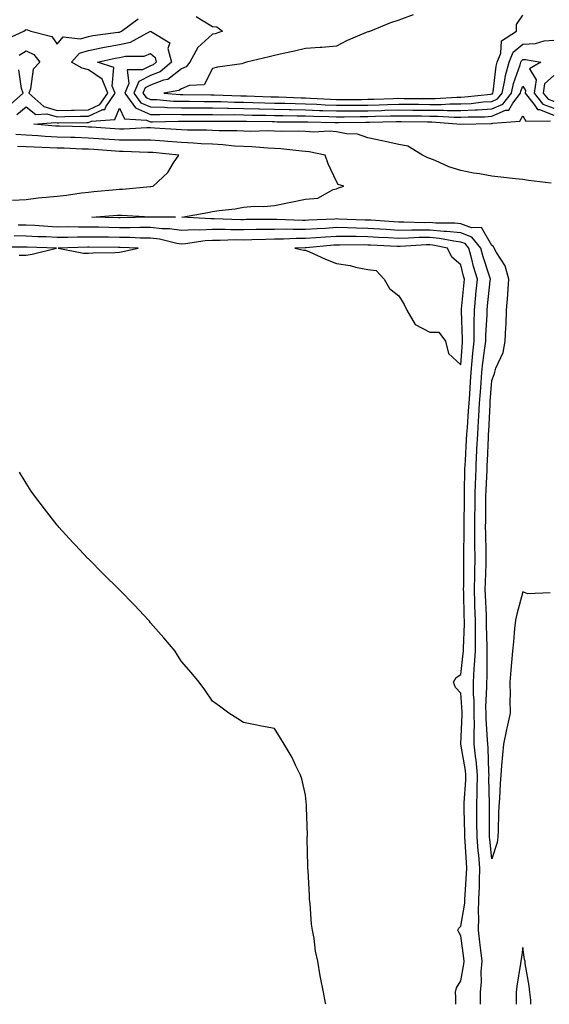
# Model space of a CAD drawing. Units: inches. Extents: x 989603 to 992243, y 7202858 to 7205498.
# Drawn here: x 990136 to 990307, y 7202858 to 7203176 of the extents above; entities that cross this region are included whole.
import ezdxf

# ---------------------------------------------------------------- set-up
doc = ezdxf.new("R2010")
doc.units = ezdxf.units.IN
doc.header["$MEASUREMENT"] = 0
doc.layers.add('Contour_98967202', color=7, linetype='Continuous', true_color=0x6d6ad1)

msp = doc.modelspace()

# ---------------------------------------------------------------- linework, layer by layer
at = {"layer": 'Contour_98967202'}
for points in [[(990130.94, 7203169.03, 3117), (990137.28, 7203171.92, 3117), (990137.72, 7203172.25, 3117), (990138.05, 7203172.47, 3117), (990138.47, 7203172.35, 3117), (990139.56, 7203171.92, 3117), (990146.32, 7203170.2, 3117), (990148.05, 7203167.66, 3117), (990149.88, 7203170.1, 3117), (990155.52, 7203169.38, 3117), (990158.05, 7203170.16, 3117), (990159.52, 7203170.46, 3117), (990167.68, 7203171.55, 3117), (990168.05, 7203171.63, 3117), (990168.29, 7203171.67, 3117), (990168.74, 7203171.92, 3117), (990174.11, 7203175.85, 3117)], [(990192.77, 7203176.63, 3117), (990194.45, 7203175.53, 3117), (990198.05, 7203173.4, 3117), (990199.41, 7203173.29, 3117), (990201.23, 7203171.92, 3117), (990198.93, 7203171.04, 3117), (990198.05, 7203170.88, 3117), (990193.3, 7203166.67, 3117), (990190.69, 7203161.92, 3117), (990189.56, 7203160.42, 3117), (990188.05, 7203159.77, 3117), (990183.65, 7203156.33, 3117), (990182.22, 7203156.08, 3117), (990178.05, 7203154.5, 3117), (990176.36, 7203153.6, 3117), (990175.63, 7203151.92, 3117), (990176.64, 7203150.51, 3117), (990178.05, 7203149.91, 3117), (990180.12, 7203149.85, 3117), (990185.5, 7203149.36, 3117), (990188.05, 7203149.3, 3117), (990190.68, 7203149.28, 3117), (990195.38, 7203149.24, 3117), (990198.05, 7203149.24, 3117), (990200.77, 7203149.21, 3117), (990205.18, 7203149.05, 3117), (990208.05, 7203149.01, 3117), (990211.04, 7203148.93, 3117), (990214.92, 7203148.78, 3117), (990218.05, 7203148.7, 3117), (990221.33, 7203148.64, 3117), (990224.66, 7203148.52, 3117), (990228.05, 7203148.46, 3117), (990231.64, 7203148.33, 3117), (990234.3, 7203148.17, 3117), (990238.05, 7203148.03, 3117), (990241.92, 7203148.05, 3117), (990244.18, 7203148.05, 3117), (990248.05, 7203148.07, 3117), (990251.79, 7203148.17, 3117), (990254.4, 7203148.27, 3117), (990258.05, 7203148.37, 3117), (990261.64, 7203148.33, 3117), (990264.44, 7203148.31, 3117), (990268.05, 7203148.27, 3117), (990271.72, 7203148.25, 3117), (990274.56, 7203148.44, 3117), (990278.05, 7203148.42, 3117), (990281.34, 7203148.62, 3117), (990285.2, 7203149.07, 3117), (990288.05, 7203149.26, 3117), (990289.92, 7203150.05, 3117), (990291.37, 7203151.92, 3117), (990292.24, 7203156.12, 3117), (990292.41, 7203157.56, 3117), (990293.58, 7203161.92, 3117), (990294.88, 7203165.1, 3117), (990298.05, 7203167.68, 3117), (990302.07, 7203167.9, 3117), (990304.88, 7203168.76, 3117), (990308.05, 7203169.01, 3117)], [(990262.75, 7203177.21, 3118), (990258.05, 7203175.44, 3118), (990255.41, 7203174.56, 3118), (990248.98, 7203171.92, 3118), (990248.26, 7203171.71, 3118), (990248.05, 7203171.67, 3118), (990247.56, 7203171.43, 3118), (990241.2, 7203168.78, 3118), (990238.05, 7203167.02, 3118), (990233.3, 7203166.67, 3118), (990232.78, 7203166.65, 3118), (990228.05, 7203166.31, 3118), (990224.49, 7203165.49, 3118), (990220.82, 7203164.69, 3118), (990218.05, 7203164.07, 3118), (990216.34, 7203163.64, 3118), (990209.05, 7203161.92, 3118), (990208.32, 7203161.65, 3118), (990208.05, 7203161.53, 3118), (990207.53, 7203161.41, 3118), (990199.63, 7203160.34, 3118), (990198.05, 7203159.83, 3118), (990195.37, 7203154.6, 3118), (990190.51, 7203154.38, 3118), (990188.05, 7203153.35, 3118), (990187.25, 7203152.72, 3118), (990182.41, 7203151.92, 3118), (990187.59, 7203151.45, 3118), (990188.53, 7203151.45, 3118), (990197.49, 7203151.37, 3118), (990198.05, 7203151.35, 3118), (990198.62, 7203151.35, 3118), (990207.19, 7203151.06, 3118), (990208.05, 7203151.04, 3118), (990208.95, 7203151.02, 3118), (990216.86, 7203150.73, 3118), (990218.05, 7203150.71, 3118), (990219.29, 7203150.67, 3118), (990226.56, 7203150.44, 3118), (990228.05, 7203150.4, 3118), (990229.63, 7203150.34, 3118), (990236.1, 7203149.97, 3118), (990238.05, 7203149.89, 3118), (990240.06, 7203149.91, 3118), (990246.04, 7203149.91, 3118), (990248.05, 7203149.93, 3118), (990249.99, 7203149.97, 3118), (990256.32, 7203150.2, 3118), (990258.05, 7203150.24, 3118), (990259.75, 7203150.22, 3118), (990266.29, 7203150.16, 3118), (990268.05, 7203150.14, 3118), (990269.84, 7203150.14, 3118), (990276.72, 7203150.59, 3118), (990278.05, 7203150.59, 3118), (990279.31, 7203150.67, 3118), (990287.76, 7203151.63, 3118), (990288.05, 7203151.65, 3118), (990288.25, 7203151.72, 3118), (990288.39, 7203151.92, 3118), (990288.48, 7203152.35, 3118), (990289.39, 7203160.59, 3118), (990289.74, 7203161.92, 3118), (990290.91, 7203164.79, 3118), (990291.17, 7203168.8, 3118), (990295.98, 7203171.92, 3118), (990295.95, 7203174.01, 3118), (990298.05, 7203177.1, 3118)], [(990135.78, 7203164.19, 3116), (990138.05, 7203165.55, 3116), (990140.47, 7203164.34, 3116), (990142.42, 7203161.92, 3116), (990140.31, 7203159.65, 3116), (990139.44, 7203153.31, 3116), (990138.9, 7203151.92, 3116), (990143.69, 7203147.56, 3116), (990148.05, 7203146.35, 3116), (990152.58, 7203146.45, 3116), (990153.51, 7203146.47, 3116), (990158.05, 7203146.57, 3116), (990161.74, 7203148.23, 3116), (990164.27, 7203151.92, 3116), (990162.53, 7203156.41, 3116), (990158.05, 7203159.48, 3116), (990156.1, 7203159.97, 3116), (990152.61, 7203161.92, 3116), (990155.17, 7203164.81, 3116), (990158.05, 7203165.69, 3116), (990162.71, 7203166.59, 3116), (990163.26, 7203166.71, 3116), (990168.05, 7203167.55, 3116), (990171.64, 7203168.33, 3116), (990178.06, 7203171.92, 3116), (990178.09, 7203171.92, 3116), (990184.27, 7203168.13, 3116), (990183.7, 7203166.26, 3116), (990184.79, 7203161.92, 3116), (990181.17, 7203158.81, 3116), (990178.05, 7203157.62, 3116), (990174.33, 7203155.63, 3116), (990172.7, 7203151.92, 3116), (990174.95, 7203148.81, 3116), (990178.05, 7203147.49, 3116), (990182.61, 7203147.35, 3116), (990183.41, 7203147.29, 3116), (990188.05, 7203147.15, 3116), (990192.83, 7203147.13, 3116), (990193.26, 7203147.13, 3116), (990198.05, 7203147.12, 3116), (990202.92, 7203147.04, 3116), (990203.17, 7203147.04, 3116), (990208.05, 7203146.96, 3116), (990212.96, 7203146.84, 3116), (990213.14, 7203146.82, 3116), (990218.05, 7203146.71, 3116), (990222.75, 7203146.61, 3116), (990223.35, 7203146.61, 3116), (990228.05, 7203146.53, 3116), (990232.48, 7203146.35, 3116), (990233.64, 7203146.33, 3116), (990238.05, 7203146.18, 3116), (990242.33, 7203146.2, 3116), (990243.76, 7203146.22, 3116), (990248.05, 7203146.22, 3116), (990252.48, 7203146.35, 3116), (990253.6, 7203146.37, 3116), (990258.05, 7203146.49, 3116), (990262.57, 7203146.45, 3116), (990263.54, 7203146.43, 3116), (990268.05, 7203146.37, 3116), (990272.49, 7203146.37, 3116), (990273.69, 7203146.28, 3116), (990278.05, 7203146.26, 3116), (990282.68, 7203146.55, 3116), (990283.41, 7203146.55, 3116), (990288.05, 7203146.88, 3116), (990291.59, 7203148.38, 3116), (990294.34, 7203151.92, 3116), (990294.98, 7203154.99, 3116), (990297.17, 7203161.04, 3116), (990297.41, 7203161.92, 3116), (990297.59, 7203162.37, 3116), (990298.05, 7203162.74, 3116), (990298.92, 7203162.8, 3116), (990303.87, 7203161.92, 3116), (990300.21, 7203159.77, 3116), (990302.3, 7203156.16, 3116), (990301.69, 7203151.92, 3116), (990304.52, 7203148.4, 3116), (990308.05, 7203147.06, 3116)], [(990134.98, 7203144.99, 3115), (990138.05, 7203147.49, 3115), (990141.12, 7203144.99, 3115), (990144.71, 7203145.26, 3115), (990148.05, 7203144.32, 3115), (990150.52, 7203144.38, 3115), (990155.51, 7203144.46, 3115), (990158.05, 7203144.52, 3115), (990162.76, 7203146.63, 3115), (990163.31, 7203146.67, 3115), (990163.65, 7203147.51, 3115), (990166.64, 7203151.92, 3115), (990165.76, 7203154.21, 3115), (990166.29, 7203160.16, 3115), (990161, 7203161.92, 3115), (990166.73, 7203163.23, 3115), (990168.05, 7203163.46, 3115), (990170.03, 7203163.89, 3115), (990176.08, 7203163.89, 3115), (990178.05, 7203164.67, 3115), (990179.53, 7203163.4, 3115), (990179.9, 7203161.92, 3115), (990178.9, 7203161.06, 3115), (990178.05, 7203160.75, 3115), (990175.52, 7203159.4, 3115), (990170.58, 7203159.4, 3115), (990171.12, 7203154.99, 3115), (990169.77, 7203151.92, 3115), (990173.26, 7203147.13, 3115), (990178.05, 7203145.06, 3115), (990181.11, 7203144.99, 3115), (990184.87, 7203145.1, 3115), (990188.05, 7203145.03, 3115), (990191.14, 7203145.01, 3115), (990198.05, 7203145.01, 3115), (990201.08, 7203144.95, 3115), (990205, 7203144.97, 3115), (990208.05, 7203144.93, 3115), (990210.97, 7203144.85, 3115), (990215.19, 7203144.79, 3115), (990218.05, 7203144.71, 3115), (990220.78, 7203144.65, 3115), (990225.34, 7203144.63, 3115), (990228.05, 7203144.6, 3115), (990230.62, 7203144.5, 3115), (990235.56, 7203144.4, 3115), (990238.05, 7203144.32, 3115), (990240.46, 7203144.32, 3115), (990245.6, 7203144.36, 3115), (990248.05, 7203144.38, 3115), (990250.58, 7203144.46, 3115), (990255.42, 7203144.56, 3115), (990258.05, 7203144.63, 3115), (990260.73, 7203144.6, 3115), (990265.43, 7203144.54, 3115), (990268.05, 7203144.5, 3115), (990270.63, 7203144.5, 3115), (990275.86, 7203144.11, 3115), (990278.05, 7203144.11, 3115), (990280.37, 7203144.24, 3115), (990285.65, 7203144.32, 3115), (990288.05, 7203144.48, 3115), (990292.5, 7203146.37, 3115), (990293.52, 7203146.45, 3115), (990294.79, 7203148.66, 3115), (990297.32, 7203151.92, 3115), (990297.44, 7203152.53, 3115), (990298.05, 7203154.21, 3115), (990298.89, 7203152.76, 3115), (990298.77, 7203151.92, 3115), (990301.73, 7203148.23, 3115), (990302.73, 7203146.59, 3115), (990303.36, 7203146.61, 3115), (990308.05, 7203144.83, 3115)], [(990132.31, 7203147.66, 3116), (990137.07, 7203151.92, 3116), (990136.52, 7203153.44, 3116), (990135.62, 7203159.48, 3116)], [(990308.05, 7203157.64, 3117), (990305.04, 7203154.93, 3117), (990304.61, 7203151.92, 3117), (990306.15, 7203150.01, 3117), (990308.05, 7203149.3, 3117)], [(990307.16, 7203122.82, 3114), (990299.91, 7203123.78, 3114), (990298.05, 7203124.05, 3114), (990295.68, 7203124.28, 3114), (990290.98, 7203124.85, 3114), (990288.05, 7203125.14, 3114), (990284.12, 7203125.85, 3114), (990282.18, 7203126.06, 3114), (990278.05, 7203126.94, 3114), (990274.22, 7203128.09, 3114), (990269.79, 7203130.18, 3114), (990268.05, 7203130.87, 3114), (990267.26, 7203131.14, 3114), (990265.67, 7203131.92, 3114), (990260.93, 7203134.81, 3114), (990258.05, 7203135.3, 3114), (990253.67, 7203136.3, 3114), (990252.7, 7203136.57, 3114), (990248.05, 7203137.53, 3114), (990244.76, 7203138.64, 3114), (990241.17, 7203138.8, 3114), (990238.05, 7203139.46, 3114), (990235.79, 7203139.67, 3114), (990230.63, 7203139.34, 3114), (990228.05, 7203139.5, 3114), (990225.77, 7203139.63, 3114), (990220.39, 7203139.58, 3114), (990218.05, 7203139.69, 3114), (990215.88, 7203139.75, 3114), (990210.42, 7203139.54, 3114), (990208.05, 7203139.6, 3114), (990205.86, 7203139.73, 3114), (990200.19, 7203139.79, 3114), (990198.05, 7203139.91, 3114), (990196.12, 7203139.99, 3114), (990189.97, 7203139.99, 3114), (990188.05, 7203140.06, 3114), (990186.34, 7203140.2, 3114), (990179.34, 7203140.63, 3114), (990178.05, 7203140.73, 3114), (990176.85, 7203140.71, 3114), (990169.63, 7203140.34, 3114), (990168.05, 7203140.32, 3114), (990166.56, 7203140.44, 3114), (990159.07, 7203140.9, 3114), (990158.05, 7203140.96, 3114), (990157.13, 7203141, 3114), (990148.75, 7203141.22, 3114), (990148.05, 7203141.24, 3114), (990147.41, 7203141.28, 3114), (990140.47, 7203141.92, 3114), (990147.5, 7203142.47, 3114), (990148.05, 7203142.31, 3114), (990148.45, 7203142.33, 3114), (990157.52, 7203142.45, 3114), (990158.05, 7203142.47, 3114), (990159.04, 7203142.9, 3114), (990166.6, 7203143.37, 3114), (990168.05, 7203147.1, 3114), (990169.72, 7203143.6, 3114), (990176.77, 7203143.19, 3114), (990178.05, 7203142.64, 3114), (990178.75, 7203142.62, 3114), (990187.06, 7203142.92, 3114), (990188.05, 7203142.88, 3114), (990198.05, 7203142.88, 3114), (990198.99, 7203142.86, 3114), (990207.08, 7203142.9, 3114), (990208.05, 7203142.88, 3114), (990208.98, 7203142.86, 3114), (990217.24, 7203142.74, 3114), (990218.05, 7203142.72, 3114), (990218.83, 7203142.7, 3114), (990227.31, 7203142.66, 3114), (990228.05, 7203142.64, 3114), (990228.75, 7203142.62, 3114), (990237.49, 7203142.49, 3114), (990238.05, 7203142.47, 3114), (990238.59, 7203142.47, 3114), (990247.43, 7203142.53, 3114), (990248.05, 7203142.53, 3114), (990248.68, 7203142.55, 3114), (990257.24, 7203142.72, 3114), (990258.05, 7203142.76, 3114), (990258.87, 7203142.74, 3114), (990267.34, 7203142.62, 3114), (990268.75, 7203142.62, 3114), (990278.03, 7203141.94, 3114), (990278.07, 7203141.94, 3114), (990287.88, 7203142.1, 3114), (990288.05, 7203142.1, 3114), (990288.36, 7203142.23, 3114), (990297.08, 7203142.88, 3114), (990298.05, 7203144.56, 3114), (990299.05, 7203142.92, 3114), (990306.95, 7203143.03, 3114)], [(990306.86, 7202990.73, 3115), (990299.61, 7202990.36, 3115), (990298.05, 7202991.1, 3115), (990296.11, 7202983.85, 3115), (990295.62, 7202981.92, 3115), (990295.34, 7202979.21, 3115), (990295.01, 7202974.95, 3115), (990294.69, 7202971.92, 3115), (990294.42, 7202968.29, 3115), (990294.13, 7202965.83, 3115), (990293.86, 7202961.92, 3115), (990294, 7202957.86, 3115), (990293.8, 7202956.16, 3115), (990293.91, 7202951.92, 3115), (990292.87, 7202947.1, 3115), (990292.78, 7202946.65, 3115), (990291.76, 7202941.92, 3115), (990291.51, 7202938.46, 3115), (990291.21, 7202935.08, 3115), (990290.99, 7202931.92, 3115), (990290.77, 7202929.21, 3115), (990290.52, 7202924.38, 3115), (990290.34, 7202921.92, 3115), (990290.21, 7202919.77, 3115), (990290.13, 7202914.01, 3115), (990290.02, 7202911.92, 3115), (990289.72, 7202910.24, 3115), (990288.05, 7202904.95, 3115), (990287.38, 7202911.24, 3115), (990287.32, 7202911.92, 3115), (990287.31, 7202912.66, 3115), (990287.27, 7202921.14, 3115), (990287.26, 7202921.92, 3115), (990287.28, 7202922.68, 3115), (990287.13, 7202931, 3115), (990287.15, 7202931.92, 3115), (990287.06, 7202932.9, 3115), (990286.84, 7202940.71, 3115), (990286.71, 7202941.92, 3115), (990286.69, 7202943.27, 3115), (990286.19, 7202950.06, 3115), (990286.17, 7202951.92, 3115), (990286.15, 7202953.81, 3115), (990286.48, 7202960.36, 3115), (990286.46, 7202961.92, 3115), (990286.55, 7202963.42, 3115), (990286.49, 7202970.36, 3115), (990286.57, 7202971.92, 3115), (990286.58, 7202973.4, 3115), (990286.37, 7202980.24, 3115), (990286.38, 7202981.92, 3115), (990286.31, 7202983.66, 3115), (990285.99, 7202989.87, 3115), (990285.92, 7202991.92, 3115), (990285.96, 7202994.01, 3115), (990286.18, 7203000.05, 3115), (990286.22, 7203001.92, 3115), (990286.2, 7203003.76, 3115), (990286.06, 7203009.93, 3115), (990286.04, 7203011.92, 3115), (990286.06, 7203013.91, 3115), (990286.1, 7203019.97, 3115), (990286.12, 7203021.92, 3115), (990286.17, 7203023.8, 3115), (990286.51, 7203030.38, 3115), (990286.56, 7203031.92, 3115), (990286.63, 7203033.33, 3115), (990286.94, 7203040.81, 3115), (990287, 7203041.92, 3115), (990287.05, 7203042.92, 3115), (990287.46, 7203051.33, 3115), (990287.5, 7203051.92, 3115), (990287.53, 7203052.43, 3115), (990288.05, 7203059.21, 3115), (990288.85, 7203061.12, 3115), (990288.97, 7203061.92, 3115), (990289.36, 7203063.23, 3115), (990291.72, 7203068.25, 3115), (990292.38, 7203071.92, 3115), (990292.52, 7203076.39, 3115), (990292.64, 7203077.33, 3115), (990292.76, 7203081.92, 3115), (990293.17, 7203086.8, 3115), (990293.16, 7203087.04, 3115), (990293.49, 7203091.92, 3115), (990292.34, 7203096.2, 3115), (990289.51, 7203100.47, 3115), (990288.75, 7203101.92, 3115), (990288.58, 7203102.45, 3115), (990288.05, 7203102.78, 3115), (990284.73, 7203108.6, 3115), (990281.52, 7203108.46, 3115), (990278.05, 7203109.73, 3115), (990276.09, 7203109.95, 3115), (990270, 7203109.97, 3115), (990268.05, 7203110.14, 3115), (990266.24, 7203110.12, 3115), (990259.68, 7203110.3, 3115), (990258.05, 7203110.26, 3115), (990256.49, 7203110.36, 3115), (990249.08, 7203110.9, 3115), (990248.05, 7203110.96, 3115), (990247.1, 7203110.98, 3115), (990238.65, 7203111.31, 3115), (990238.05, 7203111.33, 3115), (990237.42, 7203111.3, 3115), (990229.02, 7203110.96, 3115), (990228.05, 7203110.88, 3115), (990227.01, 7203110.88, 3115), (990218.82, 7203111.14, 3115), (990218.05, 7203111.14, 3115), (990217.26, 7203111.12, 3115), (990208.87, 7203111.1, 3115), (990208.05, 7203111.08, 3115), (990207.22, 7203111.08, 3115), (990198.61, 7203111.37, 3115), (990198.05, 7203111.37, 3115), (990197.47, 7203111.33, 3115), (990188.14, 7203111.92, 3115), (990196.53, 7203113.44, 3115), (990198.05, 7203113.68, 3115), (990200.18, 7203114.05, 3115), (990205.34, 7203114.63, 3115), (990208.05, 7203115.16, 3115), (990211.55, 7203115.42, 3115), (990214.58, 7203115.38, 3115), (990218.05, 7203115.67, 3115), (990222.72, 7203116.59, 3115), (990223.28, 7203116.69, 3115), (990228.05, 7203117.7, 3115), (990231.97, 7203118.01, 3115), (990236.96, 7203120.83, 3115), (990238.05, 7203121.06, 3115), (990238.62, 7203121.35, 3115), (990240.32, 7203121.92, 3115), (990238.54, 7203122.41, 3115), (990238.05, 7203123.46, 3115), (990235.29, 7203129.15, 3115), (990234.35, 7203131.92, 3115), (990229.16, 7203133.03, 3115), (990228.05, 7203133.11, 3115), (990226.79, 7203133.17, 3115), (990220.11, 7203133.99, 3115), (990218.05, 7203134.09, 3115), (990215.82, 7203134.15, 3115), (990210.72, 7203134.6, 3115), (990208.05, 7203134.65, 3115), (990205.14, 7203134.83, 3115), (990201.36, 7203135.24, 3115), (990198.05, 7203135.42, 3115), (990194.39, 7203135.57, 3115), (990191.93, 7203135.79, 3115), (990188.05, 7203135.96, 3115), (990183.67, 7203136.31, 3115), (990182.54, 7203136.41, 3115), (990178.05, 7203136.76, 3115), (990173.25, 7203136.72, 3115), (990172.86, 7203136.74, 3115), (990168.05, 7203136.71, 3115), (990163.18, 7203137.04, 3115), (990162.91, 7203137.06, 3115), (990158.05, 7203137.39, 3115), (990153.67, 7203137.55, 3115), (990152.41, 7203137.56, 3115), (990148.05, 7203137.72, 3115), (990144.08, 7203137.96, 3115), (990141.81, 7203138.15, 3115), (990138.05, 7203138.4, 3115), (990134.65, 7203138.52, 3115)], [(990133.56, 7203117.43, 3116), (990138.05, 7203117.64, 3116), (990141.87, 7203118.11, 3116), (990144.44, 7203118.31, 3116), (990148.05, 7203118.72, 3116), (990150.98, 7203118.99, 3116), (990155.89, 7203119.77, 3116), (990158.05, 7203119.99, 3116), (990159.83, 7203120.14, 3116), (990166.99, 7203120.85, 3116), (990168.05, 7203120.94, 3116), (990169.01, 7203120.96, 3116), (990177.91, 7203121.78, 3116), (990178.05, 7203121.78, 3116), (990178.18, 7203121.8, 3116), (990178.95, 7203121.92, 3116), (990183.66, 7203126.31, 3116), (990185.5, 7203129.38, 3116), (990187.22, 7203131.92, 3116), (990178.86, 7203132.72, 3116), (990178.05, 7203132.8, 3116), (990177.18, 7203132.78, 3116), (990169.22, 7203133.09, 3116), (990168.05, 7203133.09, 3116), (990166.8, 7203133.17, 3116), (990159.82, 7203133.7, 3116), (990158.05, 7203133.81, 3116), (990156.1, 7203133.87, 3116), (990150.25, 7203134.11, 3116), (990148.05, 7203134.19, 3116), (990145.64, 7203134.32, 3116), (990140.61, 7203134.48, 3116), (990138.05, 7203134.63, 3116), (990135.23, 7203134.73, 3116)], [(990284.37, 7202858, 3116), (990284.37, 7202858.23, 3116), (990284.37, 7202861.92, 3116), (990284.68, 7202865.28, 3116), (990284.63, 7202868.5, 3116), (990284.9, 7202871.92, 3116), (990284.47, 7202875.49, 3116), (990284.19, 7202878.05, 3116), (990283.72, 7202881.92, 3116), (990283.89, 7202886.08, 3116), (990283.73, 7202887.6, 3116), (990283.87, 7202891.92, 3116), (990284.04, 7202895.94, 3116), (990284.04, 7202897.92, 3116), (990284.19, 7202901.92, 3116), (990283.83, 7202906.14, 3116), (990283.67, 7202907.55, 3116), (990283.32, 7202911.92, 3116), (990283.26, 7202916.71, 3116), (990283.26, 7202917.13, 3116), (990283.2, 7202921.92, 3116), (990283.31, 7202926.67, 3116), (990283.3, 7202927.17, 3116), (990283.41, 7202931.92, 3116), (990282.95, 7202936.82, 3116), (990282.91, 7202937.06, 3116), (990282.4, 7202941.92, 3116), (990282.34, 7202946.2, 3116), (990282.41, 7202947.56, 3116), (990282.36, 7202951.92, 3116), (990282.3, 7202956.16, 3116), (990282.16, 7202957.8, 3116), (990282.1, 7202961.92, 3116), (990282.35, 7202966.22, 3116), (990282.49, 7202967.47, 3116), (990282.73, 7202971.92, 3116), (990282.75, 7202976.61, 3116), (990282.77, 7202977.19, 3116), (990282.79, 7202981.92, 3116), (990282.62, 7202986.49, 3116), (990282.6, 7202987.37, 3116), (990282.44, 7202991.92, 3116), (990282.53, 7202996.41, 3116), (990282.54, 7202997.43, 3116), (990282.64, 7203001.92, 3116), (990282.6, 7203006.47, 3116), (990282.61, 7203007.37, 3116), (990282.57, 7203011.92, 3116), (990282.62, 7203016.49, 3116), (990282.63, 7203017.35, 3116), (990282.67, 7203021.92, 3116), (990282.83, 7203026.71, 3116), (990282.84, 7203027.13, 3116), (990283, 7203031.92, 3116), (990283.25, 7203036.72, 3116), (990283.26, 7203037.13, 3116), (990283.51, 7203041.92, 3116), (990283.78, 7203046.18, 3116), (990283.86, 7203047.72, 3116), (990284.11, 7203051.92, 3116), (990284.36, 7203055.61, 3116), (990284.57, 7203058.44, 3116), (990284.81, 7203061.92, 3116), (990285.11, 7203064.87, 3116), (990285.82, 7203069.69, 3116), (990286.08, 7203071.92, 3116), (990286.1, 7203073.87, 3116), (990286.5, 7203080.38, 3116), (990286.53, 7203081.92, 3116), (990286.66, 7203083.31, 3116), (990287.55, 7203091.41, 3116), (990287.6, 7203091.92, 3116), (990287.41, 7203092.56, 3116), (990285.23, 7203099.11, 3116), (990284.46, 7203101.92, 3116), (990281.62, 7203105.49, 3116), (990278.05, 7203106.8, 3116), (990273.46, 7203107.33, 3116), (990272.64, 7203107.33, 3116), (990268.05, 7203107.76, 3116), (990263.81, 7203107.68, 3116), (990262.24, 7203107.72, 3116), (990258.05, 7203107.64, 3116), (990254.02, 7203107.9, 3116), (990251.93, 7203108.03, 3116), (990248.05, 7203108.27, 3116), (990244.47, 7203108.35, 3116), (990241.51, 7203108.46, 3116), (990238.05, 7203108.52, 3116), (990234.43, 7203108.29, 3116), (990231.78, 7203108.19, 3116), (990228.05, 7203107.94, 3116), (990224.06, 7203107.94, 3116), (990221.98, 7203107.99, 3116), (990218.05, 7203107.97, 3116), (990214.03, 7203107.9, 3116), (990212.07, 7203107.9, 3116), (990208.05, 7203107.8, 3116), (990203.95, 7203107.82, 3116), (990202.09, 7203107.88, 3116), (990198.05, 7203107.9, 3116), (990193.82, 7203107.7, 3116), (990192.17, 7203107.8, 3116), (990188.05, 7203107.55, 3116), (990184.22, 7203108.09, 3116), (990181.88, 7203108.09, 3116), (990178.05, 7203108.52, 3116), (990174.68, 7203108.54, 3116), (990171.5, 7203108.46, 3116), (990168.05, 7203108.5, 3116), (990164.69, 7203108.56, 3116), (990161.31, 7203108.66, 3116), (990158.05, 7203108.72, 3116), (990154.82, 7203108.68, 3116), (990151.22, 7203108.74, 3116), (990148.05, 7203108.72, 3116), (990145.01, 7203108.87, 3116), (990140.77, 7203109.19, 3116), (990138.05, 7203109.34, 3116), (990135.48, 7203109.36, 3116)], [(990276.49, 7202858, 3117), (990276.46, 7202860.32, 3117), (990276.38, 7202861.92, 3117), (990276.7, 7202863.27, 3117), (990278.05, 7202865.57, 3117), (990279.05, 7202870.92, 3117), (990279.12, 7202871.92, 3117), (990279.02, 7202872.88, 3117), (990278.05, 7202880.05, 3117), (990277.39, 7202881.26, 3117), (990277.14, 7202881.92, 3117), (990277.37, 7202882.6, 3117), (990278.05, 7202883.21, 3117), (990279.32, 7202890.65, 3117), (990279.36, 7202891.92, 3117), (990279.41, 7202893.29, 3117), (990279.92, 7202900.05, 3117), (990280, 7202901.92, 3117), (990279.85, 7202903.72, 3117), (990279.44, 7202910.53, 3117), (990279.33, 7202911.92, 3117), (990279.31, 7202913.17, 3117), (990279.14, 7202920.83, 3117), (990279.12, 7202921.92, 3117), (990279.15, 7202923.03, 3117), (990279.62, 7202930.34, 3117), (990279.66, 7202931.92, 3117), (990279.52, 7202933.38, 3117), (990278.07, 7202941.9, 3117), (990278.07, 7202941.94, 3117), (990278.54, 7202951.43, 3117), (990278.53, 7202951.92, 3117), (990278.53, 7202952.39, 3117), (990278.05, 7202958.35, 3117), (990276.29, 7202960.16, 3117), (990275.7, 7202961.92, 3117), (990276.59, 7202963.38, 3117), (990278.05, 7202964.36, 3117), (990278.84, 7202971.12, 3117), (990278.88, 7202971.92, 3117), (990278.89, 7202972.76, 3117), (990279.19, 7202980.77, 3117), (990279.19, 7202981.92, 3117), (990279.15, 7202983.03, 3117), (990279, 7202990.96, 3117), (990278.97, 7202991.92, 3117), (990278.99, 7202992.86, 3117), (990279.04, 7203000.94, 3117), (990279.06, 7203001.92, 3117), (990279.05, 7203002.92, 3117), (990279.11, 7203010.87, 3117), (990279.1, 7203011.92, 3117), (990279.11, 7203012.97, 3117), (990279.21, 7203020.75, 3117), (990279.22, 7203021.92, 3117), (990279.26, 7203023.13, 3117), (990279.39, 7203030.57, 3117), (990279.44, 7203031.92, 3117), (990279.51, 7203033.38, 3117), (990279.93, 7203040.03, 3117), (990280.03, 7203041.92, 3117), (990280.17, 7203044.03, 3117), (990280.58, 7203049.4, 3117), (990280.74, 7203051.92, 3117), (990280.92, 7203054.79, 3117), (990281.15, 7203058.83, 3117), (990281.35, 7203061.92, 3117), (990281.73, 7203065.61, 3117), (990281.91, 7203068.07, 3117), (990282.34, 7203071.92, 3117), (990282.4, 7203076.26, 3117), (990282.35, 7203077.62, 3117), (990282.41, 7203081.92, 3117), (990282.89, 7203086.76, 3117), (990282.91, 7203087.06, 3117), (990283.41, 7203091.92, 3117), (990282.17, 7203096.04, 3117), (990281.6, 7203098.37, 3117), (990280.63, 7203101.92, 3117), (990279.49, 7203103.37, 3117), (990278.05, 7203103.89, 3117), (990275.83, 7203104.15, 3117), (990271.2, 7203105.06, 3117), (990268.05, 7203105.36, 3117), (990264.66, 7203105.3, 3117), (990261.22, 7203105.08, 3117), (990258.05, 7203105.03, 3117), (990254.74, 7203105.24, 3117), (990251.52, 7203105.38, 3117), (990248.05, 7203105.59, 3117), (990244.31, 7203105.65, 3117), (990241.77, 7203105.65, 3117), (990238.05, 7203105.71, 3117), (990234.49, 7203105.49, 3117), (990231.34, 7203105.22, 3117), (990228.05, 7203105.01, 3117), (990224.98, 7203104.99, 3117), (990220.96, 7203104.83, 3117), (990218.05, 7203104.83, 3117), (990215.21, 7203104.75, 3117), (990210.72, 7203104.58, 3117), (990208.05, 7203104.52, 3117), (990205.43, 7203104.54, 3117), (990200.54, 7203104.4, 3117), (990198.05, 7203104.42, 3117), (990195.67, 7203104.3, 3117), (990189.38, 7203103.25, 3117), (990188.05, 7203103.17, 3117), (990186.59, 7203103.38, 3117), (990180.94, 7203104.81, 3117), (990178.05, 7203105.12, 3117), (990174.81, 7203105.16, 3117), (990171.44, 7203105.3, 3117), (990168.05, 7203105.34, 3117), (990164.57, 7203105.4, 3117), (990161.54, 7203105.4, 3117), (990158.05, 7203105.46, 3117), (990154.53, 7203105.44, 3117), (990151.47, 7203105.34, 3117), (990148.05, 7203105.32, 3117), (990144.47, 7203105.51, 3117), (990141.73, 7203105.61, 3117), (990138.05, 7203105.81, 3117), (990134.14, 7203105.83, 3117)], [(990135.75, 7203099.62, 3118), (990138.05, 7203099.62, 3118), (990139.99, 7203099.99, 3118), (990147.76, 7203101.92, 3118), (990138.38, 7203102.25, 3118), (990138.05, 7203102.27, 3118), (990137.7, 7203102.27, 3118), (990128.34, 7203102.21, 3118)], [(990234.54, 7202858, 3118), (990234.47, 7202858.33, 3118), (990233.77, 7202861.92, 3118), (990232.81, 7202866.69, 3118), (990232.75, 7202867.23, 3118), (990231.94, 7202871.92, 3118), (990231.26, 7202875.14, 3118), (990230.79, 7202879.19, 3118), (990230.31, 7202881.92, 3118), (990229.99, 7202883.87, 3118), (990229.52, 7202890.44, 3118), (990229.33, 7202891.92, 3118), (990229.25, 7202893.13, 3118), (990228.85, 7202901.12, 3118), (990228.8, 7202901.92, 3118), (990228.81, 7202902.68, 3118), (990228.58, 7202911.39, 3118), (990228.59, 7202911.92, 3118), (990228.61, 7202912.47, 3118), (990228.35, 7202921.61, 3118), (990228.36, 7202921.92, 3118), (990228.35, 7202922.23, 3118), (990228.05, 7202925.42, 3118), (990226.82, 7202930.69, 3118), (990226.39, 7202931.92, 3118), (990224.8, 7202935.16, 3118), (990223.71, 7202937.58, 3118), (990221.18, 7202941.92, 3118), (990219.99, 7202943.87, 3118), (990218.05, 7202946.92, 3118), (990213.85, 7202947.72, 3118), (990211.84, 7202948.13, 3118), (990208.05, 7202948.95, 3118), (990206.21, 7202950.08, 3118), (990203.33, 7202951.92, 3118), (990200.31, 7202954.19, 3118), (990198.05, 7202955.81, 3118), (990195.58, 7202959.44, 3118), (990193.78, 7202961.92, 3118), (990191.22, 7202965.08, 3118), (990188.05, 7202968.62, 3118), (990186.8, 7202970.67, 3118), (990185.98, 7202971.92, 3118), (990182.39, 7202976.26, 3118), (990178.05, 7202981.1, 3118), (990177.7, 7202981.57, 3118), (990177.44, 7202981.92, 3118), (990172.92, 7202986.8, 3118), (990168.05, 7202991.72, 3118), (990167.96, 7202991.84, 3118), (990167.88, 7202991.92, 3118), (990162.88, 7202996.76, 3118), (990158.05, 7203001.65, 3118), (990157.92, 7203001.8, 3118), (990157.82, 7203001.92, 3118), (990153.88, 7203006.08, 3118), (990153.07, 7203006.94, 3118), (990148.58, 7203011.92, 3118), (990148.33, 7203012.21, 3118), (990148.05, 7203012.55, 3118), (990143.9, 7203017.78, 3118), (990140.76, 7203021.92, 3118), (990139.67, 7203023.54, 3118), (990138.05, 7203026.06, 3118), (990135.81, 7203029.67, 3118)], [(990300.66, 7202858, 3116), (990300.63, 7202859.34, 3116), (990300.26, 7202861.92, 3116), (990300.06, 7202863.93, 3116), (990298.82, 7202871.14, 3116), (990298.74, 7202871.92, 3116), (990298.62, 7202872.49, 3116), (990298.05, 7202876.37, 3116), (990297.52, 7202872.45, 3116), (990297.4, 7202871.92, 3116), (990297.32, 7202871.18, 3116), (990296.12, 7202863.85, 3116), (990295.92, 7202861.92, 3116), (990295.91, 7202859.79, 3116), (990295.87, 7202858, 3116)]]:
    msp.add_polyline3d(points, dxfattribs=at)
for points in [[(990178.05, 7203111.9, 3115), (990178.03, 7203111.9, 3115), (990168.3, 7203111.67, 3115), (990167.81, 7203111.67, 3115), (990159.19, 7203111.92, 3115), (990167.43, 7203112.53, 3115), (990168.05, 7203112.58, 3115), (990168.72, 7203112.6, 3115), (990177.99, 7203111.98, 3115), (990178.12, 7203111.98, 3115), (990186.12, 7203111.92, 3115), (990178.07, 7203111.9, 3115)], [(990168.05, 7203100.65, 3118), (990169.17, 7203100.79, 3118), (990174.06, 7203101.92, 3118), (990168.3, 7203102.17, 3118), (990167.8, 7203102.17, 3118), (990158.34, 7203102.21, 3118), (990157.76, 7203102.21, 3118), (990148.36, 7203101.92, 3118), (990156.43, 7203100.3, 3118), (990158.05, 7203100.28, 3118), (990159.56, 7203100.4, 3118), (990166.67, 7203100.55, 3118)], [(990278.05, 7203064.26, 3118), (990278.55, 7203071.43, 3118), (990278.61, 7203071.92, 3118), (990278.61, 7203072.49, 3118), (990278.29, 7203081.69, 3118), (990278.29, 7203081.92, 3118), (990278.32, 7203082.19, 3118), (990279.1, 7203090.87, 3118), (990279.21, 7203091.92, 3118), (990278.95, 7203092.82, 3118), (990278.05, 7203096.51, 3118), (990275.16, 7203099.03, 3118), (990273.79, 7203101.92, 3118), (990269.02, 7203102.88, 3118), (990268.05, 7203102.97, 3118), (990267.01, 7203102.96, 3118), (990258.56, 7203102.43, 3118), (990258.05, 7203102.43, 3118), (990257.52, 7203102.45, 3118), (990248.98, 7203102.86, 3118), (990248.05, 7203102.92, 3118), (990247.04, 7203102.94, 3118), (990239.01, 7203102.88, 3118), (990238.05, 7203102.9, 3118), (990237.13, 7203102.84, 3118), (990228.19, 7203102.06, 3118), (990227.92, 7203102.06, 3118), (990224.55, 7203101.92, 3118), (990227.44, 7203101.31, 3118), (990228.05, 7203101.22, 3118), (990229.29, 7203100.69, 3118), (990234.45, 7203098.31, 3118), (990238.05, 7203096.96, 3118), (990242.44, 7203096.31, 3118), (990244.16, 7203095.81, 3118), (990248.05, 7203095.06, 3118), (990250.82, 7203094.69, 3118), (990253.33, 7203091.92, 3118), (990255.03, 7203088.89, 3118), (990258.05, 7203086.57, 3118), (990259.82, 7203083.68, 3118), (990260.63, 7203081.92, 3118), (990263.36, 7203077.23, 3118), (990268.05, 7203074.77, 3118), (990270.96, 7203074.83, 3118), (990273.09, 7203071.92, 3118), (990274.08, 7203067.94, 3118)]]:
    msp.add_polyline3d(points, close=True, dxfattribs=at)

doc.saveas('drawing.dxf')
